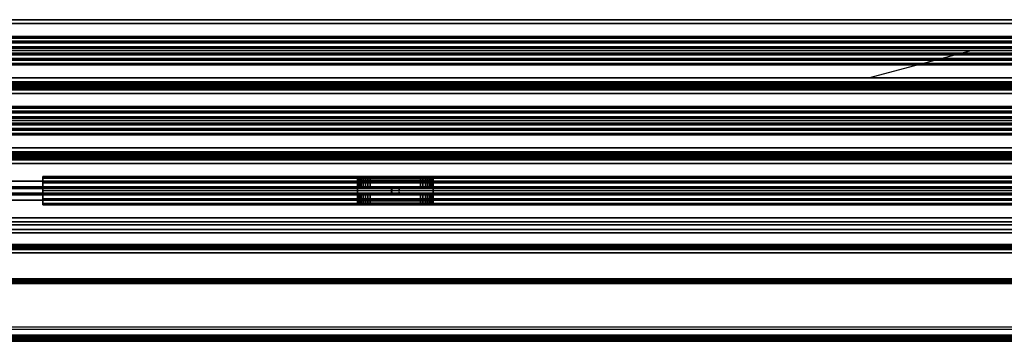
# Model space of a CAD drawing. Units: inches. Extents: x -2 to 193, y -20 to 1.
# Drawn here: x 19 to 38, y -20 to -14 of the extents above; entities that cross this region are included whole.
import ezdxf
from ezdxf.enums import TextEntityAlignment as Align

# ---------------------------------------------------------------- set-up
doc = ezdxf.new("R2010")
doc.units = ezdxf.units.IN
doc.header["$MEASUREMENT"] = 0
for name, color, linetype in [('A-FURN-3-STOR-LWR-MRKRBRD', 7, 'Continuous'), ('A-FURN-3-STOR-LWR-MRKRBRD-FRM', 253, 'Continuous'), ('A-FURN-3-STOR-LWR-MRKRBRD-HRDWR', 252, 'Continuous'), ('A-FURN-3-STOR-LWR-MRKRBRD-RAIL', 252, 'Continuous'), ('A-FURN-3-STOR-LWR-MRKRBRD-RAIL-TCKSTRP', 255, 'Continuous'), ('A-FURN-P-STORAGE', 30, 'Continuous'), ('A-FURN-P-STORAGE-ATTTEXT1', 30, 'Continuous'), ('A-FURN-P-STORAGE-ATTTEXT2', 30, 'Continuous'), ('A-FURN-P-STORAGE-ATTTEXT3', 30, 'Continuous')]:
    doc.layers.add(name, color=color, linetype=linetype)
doc.styles.get("Standard").update_dxf_attribs({"font": 'arial.ttf'})

# ---------------------------------------------------------------- blocks, each defined once
blk = doc.blocks.new('GS372XX-2D')
at = {"layer": 'A-FURN-P-STORAGE'}
for p, q in [((71.211, -13.882), (0.789, -13.882)), ((37.414, -14.499), (1.414, -14.499)), ((37.414, -14.499), (35.37, -15.047)), ((54.987, -17.281), (18.987, -17.281)), ((0.789, -20.272), (71.211, -20.272))]:
    blk.add_line(p, q, dxfattribs=at)
at = {"layer": 'A-FURN-P-STORAGE-ATTTEXT1', "width": 0.5}
blk.add_attdef('ATT-TEXT1', text='', height=2.5, dxfattribs=at).set_placement((36, -20.272), align=Align.BOTTOM_CENTER)
at = {"layer": 'A-FURN-P-STORAGE-ATTTEXT2', "width": 0.5}
blk.add_attdef('ATT-TEXT2', text='', height=2.5, dxfattribs=at).set_placement((36, -20.372), align=Align.BOTTOM_CENTER)
at = {"layer": 'A-FURN-P-STORAGE-ATTTEXT3', "width": 0.5}
blk.add_attdef('ATT-TEXT3', text='', height=2.5, dxfattribs=at).set_placement((70.211, -14.882), align=Align.TOP_RIGHT)

msp = doc.modelspace()

# ---------------------------------------------------------------- linework, layer by layer
at = {"layer": 'A-FURN-3-STOR-LWR-MRKRBRD'}
for points in [[(48.414, -14.249, 64.672), (48.414, -14.249, 30.955), (2.414, -14.249, 30.955), (2.414, -14.249, 64.672)], [(2.414, -14.749, 64.672), (2.414, -14.749, 30.955), (48.414, -14.749, 30.955), (48.414, -14.749, 64.672)], [(55.647, -15.64, 64.672), (55.647, -15.64, 30.955), (9.647, -15.64, 30.955), (9.647, -15.64, 64.672)], [(9.647, -16.14, 64.672), (9.647, -16.14, 30.955), (55.647, -16.14, 30.955), (55.647, -16.14, 64.672)], [(65.987, -17.031, 64.672), (65.987, -17.031, 30.955), (19.987, -17.031, 30.955), (19.987, -17.031, 64.672)], [(19.987, -17.531, 64.672), (19.987, -17.531, 30.955), (65.987, -17.531, 30.955), (65.987, -17.531, 64.672)]]:
    msp.add_3dface(points, dxfattribs=at)
at = {"layer": 'A-FURN-3-STOR-LWR-MRKRBRD-FRM'}
for points in [[(49.414, -14.249, 29.955), (49.414, -14.218, 29.955), (1.414, -14.218, 29.955), (1.414, -14.249, 29.955)], [(1.414, -14.218, 29.158), (1.414, -14.218, 29.955), (49.414, -14.218, 29.955), (49.414, -14.218, 29.158)], [(49.414, -14.218, 29.158), (49.414, -14.343, 29.158), (1.414, -14.343, 29.158), (1.414, -14.218, 29.158)], [(1.414, -14.249, 65.672), (1.414, -14.749, 65.672), (49.414, -14.749, 65.672), (49.414, -14.249, 65.672)], [(1.414, -14.343, 29.705), (1.414, -14.343, 29.158), (49.414, -14.343, 29.158), (49.414, -14.343, 29.705)], [(49.414, -14.343, 29.705), (49.414, -14.656, 29.705), (1.414, -14.656, 29.705), (1.414, -14.343, 29.705)], [(1.414, -14.656, 29.158), (1.414, -14.656, 29.705), (49.414, -14.656, 29.705), (49.414, -14.656, 29.158)], [(49.414, -14.656, 29.158), (49.414, -14.781, 29.158), (1.414, -14.781, 29.158), (1.414, -14.656, 29.158)], [(49.414, -14.781, 29.955), (49.414, -14.749, 29.955), (1.414, -14.749, 29.955), (1.414, -14.781, 29.955)], [(1.414, -14.781, 29.955), (1.414, -14.781, 29.158), (49.414, -14.781, 29.158), (49.414, -14.781, 29.955)], [(56.647, -15.64, 29.955), (56.647, -15.609, 29.955), (8.647, -15.609, 29.955), (8.647, -15.64, 29.955)], [(8.647, -15.609, 29.158), (8.647, -15.609, 29.955), (56.647, -15.609, 29.955), (56.647, -15.609, 29.158)], [(56.647, -15.609, 29.158), (56.647, -15.734, 29.158), (8.647, -15.734, 29.158), (8.647, -15.609, 29.158)], [(8.647, -15.64, 65.672), (8.647, -16.14, 65.672), (56.647, -16.14, 65.672), (56.647, -15.64, 65.672)], [(8.647, -15.734, 29.705), (8.647, -15.734, 29.158), (56.647, -15.734, 29.158), (56.647, -15.734, 29.705)], [(56.647, -15.734, 29.705), (56.647, -16.047, 29.705), (8.647, -16.047, 29.705), (8.647, -15.734, 29.705)], [(8.647, -16.047, 29.158), (8.647, -16.047, 29.705), (56.647, -16.047, 29.705), (56.647, -16.047, 29.158)], [(56.647, -16.047, 29.158), (56.647, -16.172, 29.158), (8.647, -16.172, 29.158), (8.647, -16.047, 29.158)], [(56.647, -16.172, 29.955), (56.647, -16.14, 29.955), (8.647, -16.14, 29.955), (8.647, -16.172, 29.955)], [(8.647, -16.172, 29.955), (8.647, -16.172, 29.158), (56.647, -16.172, 29.158), (56.647, -16.172, 29.955)], [(66.987, -17.031, 29.955), (66.987, -17, 29.955), (18.987, -17, 29.955), (18.987, -17.031, 29.955)], [(18.987, -17, 29.158), (18.987, -17, 29.955), (66.987, -17, 29.955), (66.987, -17, 29.158)], [(66.987, -17, 29.158), (66.987, -17.125, 29.158), (18.987, -17.125, 29.158), (18.987, -17, 29.158)], [(18.987, -17.531, 65.672), (18.987, -17.031, 65.672), (18.987, -17.031, 29.955), (18.987, -17.531, 29.955)], [(18.987, -17.031, 65.672), (18.987, -17.531, 65.672), (66.987, -17.531, 65.672), (66.987, -17.031, 65.672)], [(18.987, -17.125, 29.705), (18.987, -17.125, 29.158), (66.987, -17.125, 29.158), (66.987, -17.125, 29.705)], [(66.987, -17.125, 29.705), (66.987, -17.438, 29.705), (18.987, -17.438, 29.705), (18.987, -17.125, 29.705)], [(18.987, -17.438, 29.158), (18.987, -17.438, 29.705), (66.987, -17.438, 29.705), (66.987, -17.438, 29.158)], [(66.987, -17.438, 29.158), (66.987, -17.563, 29.158), (18.987, -17.563, 29.158), (18.987, -17.438, 29.158)], [(66.987, -17.563, 29.955), (66.987, -17.531, 29.955), (18.987, -17.531, 29.955), (18.987, -17.563, 29.955)], [(18.987, -17.563, 29.955), (18.987, -17.563, 29.158), (66.987, -17.563, 29.158), (66.987, -17.563, 29.955)]]:
    msp.add_3dface(points, dxfattribs=at)
for points, invisible_edges in [([(49.414, -14.249, 65.672), (48.414, -14.249, 64.672), (2.414, -14.249, 64.672), (1.414, -14.249, 65.672)], 5), ([(1.414, -14.249, 29.955), (2.414, -14.249, 30.955), (48.414, -14.249, 30.955), (49.414, -14.249, 29.955)], 5), ([(1.414, -14.749, 65.672), (2.414, -14.749, 64.672), (48.414, -14.749, 64.672), (49.414, -14.749, 65.672)], 5), ([(49.414, -14.749, 29.955), (48.414, -14.749, 30.955), (2.414, -14.749, 30.955), (1.414, -14.749, 29.955)], 5), ([(56.647, -15.64, 65.672), (55.647, -15.64, 64.672), (9.647, -15.64, 64.672), (8.647, -15.64, 65.672)], 5), ([(8.647, -15.64, 29.955), (9.647, -15.64, 30.955), (55.647, -15.64, 30.955), (56.647, -15.64, 29.955)], 5), ([(8.647, -16.14, 65.672), (9.647, -16.14, 64.672), (55.647, -16.14, 64.672), (56.647, -16.14, 65.672)], 5), ([(56.647, -16.14, 29.955), (55.647, -16.14, 30.955), (9.647, -16.14, 30.955), (8.647, -16.14, 29.955)], 5), ([(18.987, -17.563, 29.955), (18.987, -17, 29.955), (18.987, -17.125, 29.705)], 2), ([(18.987, -17.125, 29.705), (18.987, -17, 29.955), (18.987, -17, 29.158), (18.987, -17.125, 29.158)], 1), ([(66.987, -17.031, 65.672), (65.987, -17.031, 64.672), (19.987, -17.031, 64.672), (18.987, -17.031, 65.672)], 5), ([(18.987, -17.031, 65.672), (19.987, -17.031, 64.672), (19.987, -17.031, 30.955), (18.987, -17.031, 29.955)], 5), ([(18.987, -17.031, 29.955), (19.987, -17.031, 30.955), (65.987, -17.031, 30.955), (66.987, -17.031, 29.955)], 5), ([(18.987, -17.438, 29.705), (18.987, -17.438, 29.158), (18.987, -17.563, 29.158), (18.987, -17.563, 29.955)], 8), ([(18.987, -17.531, 65.672), (19.987, -17.531, 64.672), (65.987, -17.531, 64.672), (66.987, -17.531, 65.672)], 5), ([(66.987, -17.531, 29.955), (65.987, -17.531, 30.955), (19.987, -17.531, 30.955), (18.987, -17.531, 29.955)], 5), ([(18.987, -17.531, 29.955), (19.987, -17.531, 30.955), (19.987, -17.531, 64.672), (18.987, -17.531, 65.672)], 5)]:
    msp.add_3dface(points, dxfattribs=dict(at, invisible_edges=invisible_edges))
at = {"layer": 'A-FURN-3-STOR-LWR-MRKRBRD-HRDWR'}
for points, invisible_edges in [([(25.237, -17.528, 65.973), (25.237, -17.482, 66.018), (25.237, -17.08, 66.018), (25.237, -17.034, 65.973)], 5), ([(25.237, -17.034, 65.973), (25.237, -17.08, 66.018), (25.237, -17.08, 66.586), (25.237, -17.034, 66.602)], 5), ([(25.237, -17.034, 66.602), (25.237, -17.08, 66.586), (25.237, -17.216, 66.586), (25.237, -17.216, 66.602)], 1), ([(26.733, -17.034, 66.651), (26.737, -17.034, 66.602), (25.237, -17.034, 66.602), (25.242, -17.034, 66.651)], 10), ([(26.737, -17.034, 66.602), (26.737, -17.034, 65.973), (25.237, -17.034, 65.973), (25.237, -17.034, 66.602)], 8), ([(26.718, -17.034, 66.698), (26.733, -17.034, 66.651), (25.242, -17.034, 66.651), (25.257, -17.034, 66.698)], 10), ([(26.695, -17.034, 66.741), (26.718, -17.034, 66.698), (25.257, -17.034, 66.698), (25.28, -17.034, 66.741)], 10), ([(26.664, -17.034, 66.779), (26.695, -17.034, 66.741), (25.28, -17.034, 66.741), (25.311, -17.034, 66.779)], 10), ([(26.626, -17.034, 66.81), (26.664, -17.034, 66.779), (25.311, -17.034, 66.779), (25.349, -17.034, 66.81)], 2), ([(26.583, -17.034, 66.833), (26.626, -17.034, 66.81), (25.349, -17.034, 66.81), (25.392, -17.034, 66.833)], 8), ([(26.536, -17.034, 66.848), (26.583, -17.034, 66.833), (25.392, -17.034, 66.833), (25.439, -17.034, 66.848)], 10), ([(26.487, -17.034, 66.852), (26.536, -17.034, 66.848), (25.439, -17.034, 66.848), (25.487, -17.034, 66.852)], 2), ([(26.737, -17.482, 66.018), (26.737, -17.528, 65.973), (26.737, -17.034, 65.973), (26.737, -17.08, 66.018)], 5), ([(26.737, -17.08, 66.018), (26.737, -17.034, 65.973), (26.737, -17.034, 66.602), (26.737, -17.08, 66.586)], 5), ([(26.737, -17.08, 66.586), (26.737, -17.034, 66.602), (26.737, -17.216, 66.602), (26.737, -17.216, 66.586)], 1), ([(25.242, -17.216, 66.651), (25.237, -17.216, 66.602), (26.737, -17.216, 66.602), (26.733, -17.216, 66.651)], 10), ([(25.237, -17.216, 66.586), (25.242, -17.216, 66.537), (26.733, -17.216, 66.537), (26.737, -17.216, 66.586)], 10), ([(26.737, -17.216, 66.586), (26.737, -17.216, 66.602), (25.237, -17.216, 66.602), (25.237, -17.216, 66.586)], 10), ([(26.733, -17.346, 66.651), (26.737, -17.346, 66.602), (25.237, -17.346, 66.602), (25.242, -17.346, 66.651)], 10), ([(26.737, -17.346, 66.586), (26.733, -17.346, 66.537), (25.242, -17.346, 66.537), (25.237, -17.346, 66.586)], 10), ([(25.237, -17.482, 66.586), (25.237, -17.528, 66.602), (25.237, -17.346, 66.602), (25.237, -17.346, 66.586)], 1), ([(26.737, -17.346, 66.602), (26.737, -17.346, 66.586), (25.237, -17.346, 66.586), (25.237, -17.346, 66.602)], 10), ([(25.257, -17.216, 66.698), (25.242, -17.216, 66.651), (26.733, -17.216, 66.651), (26.718, -17.216, 66.698)], 10), ([(25.242, -17.216, 66.537), (25.257, -17.216, 66.49), (26.718, -17.216, 66.49), (26.733, -17.216, 66.537)], 10), ([(26.718, -17.346, 66.698), (26.733, -17.346, 66.651), (25.242, -17.346, 66.651), (25.257, -17.346, 66.698)], 10), ([(26.733, -17.346, 66.537), (26.718, -17.346, 66.49), (25.257, -17.346, 66.49), (25.242, -17.346, 66.537)], 10), ([(25.28, -17.216, 66.741), (25.257, -17.216, 66.698), (26.718, -17.216, 66.698), (26.695, -17.216, 66.741)], 10), ([(25.257, -17.216, 66.49), (25.28, -17.216, 66.447), (26.695, -17.216, 66.447), (26.718, -17.216, 66.49)], 10), ([(26.695, -17.346, 66.741), (26.718, -17.346, 66.698), (25.257, -17.346, 66.698), (25.28, -17.346, 66.741)], 10), ([(26.718, -17.346, 66.49), (26.695, -17.346, 66.447), (25.28, -17.346, 66.447), (25.257, -17.346, 66.49)], 10), ([(25.311, -17.216, 66.779), (25.28, -17.216, 66.741), (26.695, -17.216, 66.741), (26.664, -17.216, 66.779)], 10), ([(25.28, -17.216, 66.447), (25.311, -17.216, 66.409), (26.664, -17.216, 66.409), (26.695, -17.216, 66.447)], 10), ([(26.664, -17.346, 66.779), (26.695, -17.346, 66.741), (25.28, -17.346, 66.741), (25.311, -17.346, 66.779)], 10), ([(26.695, -17.346, 66.447), (26.664, -17.346, 66.409), (25.311, -17.346, 66.409), (25.28, -17.346, 66.447)], 10), ([(25.349, -17.216, 66.81), (25.311, -17.216, 66.779), (26.664, -17.216, 66.779), (26.626, -17.216, 66.81)], 10), ([(25.311, -17.216, 66.409), (25.349, -17.216, 66.378), (26.626, -17.216, 66.378), (26.664, -17.216, 66.409)], 10), ([(26.626, -17.346, 66.81), (26.664, -17.346, 66.779), (25.311, -17.346, 66.779), (25.349, -17.346, 66.81)], 10), ([(26.664, -17.346, 66.409), (26.626, -17.346, 66.378), (25.349, -17.346, 66.378), (25.311, -17.346, 66.409)], 10), ([(25.392, -17.216, 66.833), (25.349, -17.216, 66.81), (26.626, -17.216, 66.81), (26.583, -17.216, 66.833)], 10), ([(25.349, -17.216, 66.378), (25.392, -17.216, 66.355), (26.583, -17.216, 66.355), (26.626, -17.216, 66.378)], 10), ([(26.583, -17.346, 66.833), (26.626, -17.346, 66.81), (25.349, -17.346, 66.81), (25.392, -17.346, 66.833)], 10), ([(26.626, -17.346, 66.378), (26.583, -17.346, 66.355), (25.392, -17.346, 66.355), (25.349, -17.346, 66.378)], 10), ([(25.439, -17.216, 66.848), (25.392, -17.216, 66.833), (26.583, -17.216, 66.833), (26.536, -17.216, 66.848)], 10), ([(25.392, -17.216, 66.355), (25.439, -17.216, 66.341), (26.536, -17.216, 66.341), (26.583, -17.216, 66.355)], 10), ([(26.536, -17.346, 66.848), (26.583, -17.346, 66.833), (25.392, -17.346, 66.833), (25.439, -17.346, 66.848)], 10), ([(26.583, -17.346, 66.355), (26.536, -17.346, 66.341), (25.439, -17.346, 66.341), (25.392, -17.346, 66.355)], 10), ([(25.487, -17.216, 66.852), (25.439, -17.216, 66.848), (26.536, -17.216, 66.848), (26.487, -17.216, 66.852)], 2), ([(25.439, -17.216, 66.341), (25.487, -17.216, 66.336), (26.487, -17.216, 66.336), (26.536, -17.216, 66.341)], 8), ([(26.487, -17.346, 66.852), (26.536, -17.346, 66.848), (25.439, -17.346, 66.848), (25.487, -17.346, 66.852)], 2), ([(26.536, -17.346, 66.341), (26.487, -17.346, 66.336), (25.487, -17.346, 66.336), (25.439, -17.346, 66.341)], 8), ([(26.737, -17.346, 66.586), (26.737, -17.346, 66.602), (26.737, -17.528, 66.602), (26.737, -17.482, 66.586)], 4), ([(25.237, -17.528, 66.602), (25.237, -17.482, 66.586), (25.237, -17.482, 66.018), (25.237, -17.528, 65.973)], 5), ([(25.242, -17.528, 66.651), (25.237, -17.528, 66.602), (26.737, -17.528, 66.602), (26.733, -17.528, 66.651)], 10), ([(25.237, -17.528, 66.602), (25.237, -17.528, 65.973), (26.737, -17.528, 65.973), (26.737, -17.528, 66.602)], 8), ([(25.257, -17.528, 66.698), (25.242, -17.528, 66.651), (26.733, -17.528, 66.651), (26.718, -17.528, 66.698)], 10), ([(25.28, -17.528, 66.741), (25.257, -17.528, 66.698), (26.718, -17.528, 66.698), (26.695, -17.528, 66.741)], 10), ([(25.311, -17.528, 66.779), (25.28, -17.528, 66.741), (26.695, -17.528, 66.741), (26.664, -17.528, 66.779)], 10), ([(25.349, -17.528, 66.81), (25.311, -17.528, 66.779), (26.664, -17.528, 66.779), (26.626, -17.528, 66.81)], 10), ([(25.392, -17.528, 66.833), (25.349, -17.528, 66.81), (26.626, -17.528, 66.81), (26.583, -17.528, 66.833)], 10), ([(25.439, -17.528, 66.848), (25.392, -17.528, 66.833), (26.583, -17.528, 66.833), (26.536, -17.528, 66.848)], 10), ([(25.487, -17.528, 66.852), (25.439, -17.528, 66.848), (26.536, -17.528, 66.848), (26.487, -17.528, 66.852)], 2), ([(26.737, -17.482, 66.586), (26.737, -17.528, 66.602), (26.737, -17.528, 65.973), (26.737, -17.482, 66.018)], 5)]:
    msp.add_3dface(points, dxfattribs=dict(at, invisible_edges=invisible_edges))
for points in [[(26.737, -17.034, 65.973), (26.737, -17.528, 65.973), (25.237, -17.528, 65.973), (25.237, -17.034, 65.973)], [(25.237, -17.08, 66.018), (25.237, -17.482, 66.018), (26.737, -17.482, 66.018), (26.737, -17.08, 66.018)], [(25.487, -17.034, 66.852), (25.487, -17.216, 66.852), (26.487, -17.216, 66.852), (26.487, -17.034, 66.852)], [(25.487, -17.216, 66.336), (25.487, -17.08, 66.336), (26.487, -17.08, 66.336), (26.487, -17.216, 66.336)], [(26.487, -17.528, 66.852), (26.487, -17.346, 66.852), (25.487, -17.346, 66.852), (25.487, -17.528, 66.852)], [(25.487, -17.482, 66.336), (25.487, -17.346, 66.336), (26.487, -17.346, 66.336), (26.487, -17.482, 66.336)]]:
    msp.add_3dface(points, dxfattribs=at)
at = {"layer": 'A-FURN-3-STOR-LWR-MRKRBRD-RAIL'}
for points in [[(0.789, -13.882, 29.75), (0.789, -13.96, 29.75), (191.211, -13.96, 29.75), (191.211, -13.882, 29.75)], [(191.211, -13.882, 29.75), (191.211, -13.882, 29), (0.789, -13.882, 29), (0.789, -13.882, 29.75)], [(0.789, -15.038, 29.078), (191.211, -15.038, 29.078), (191.211, -13.96, 29.078), (0.789, -13.96, 29.078)], [(0.789, -13.96, 29.078), (191.211, -13.96, 29.078), (191.211, -13.96, 29.75), (0.789, -13.96, 29.75)], [(0.789, -14.419, 66.125), (191.211, -14.419, 66.125), (191.211, -14.309, 66.125), (0.789, -14.309, 66.125)], [(0.789, -14.309, 66.125), (191.211, -14.309, 66.125), (191.211, -14.309, 66.032), (0.789, -14.309, 66.032)], [(0.789, -14.309, 66.032), (191.211, -14.309, 66.032), (191.211, -14.688, 66.032), (0.789, -14.688, 66.032)], [(0.789, -14.452, 66.249), (191.211, -14.452, 66.249), (191.211, -14.419, 66.125), (0.789, -14.419, 66.125)], [(0.789, -18.116, 67), (191.211, -18.116, 67), (191.211, -14.452, 67), (0.789, -14.452, 67)], [(0.789, -14.452, 67), (191.211, -14.452, 67), (191.211, -14.452, 66.249), (0.789, -14.452, 66.249)], [(0.789, -14.545, 66.249), (0.789, -14.578, 66.125), (191.211, -14.578, 66.125), (191.211, -14.545, 66.249)], [(191.211, -14.545, 66.249), (191.211, -14.545, 66.907), (0.789, -14.545, 66.907), (0.789, -14.545, 66.249)], [(0.789, -15.843, 66.907), (0.789, -14.545, 66.907), (191.211, -14.545, 66.907), (191.211, -15.843, 66.907)], [(0.789, -14.578, 66.125), (0.789, -14.688, 66.125), (191.211, -14.688, 66.125), (191.211, -14.578, 66.125)], [(0.789, -14.688, 66.032), (191.211, -14.688, 66.032), (191.211, -14.688, 66.125), (0.789, -14.688, 66.125)], [(0.789, -15.351, 29.75), (191.211, -15.351, 29.75), (191.211, -15.038, 29.75), (0.789, -15.038, 29.75)], [(0.789, -15.038, 29.75), (191.211, -15.038, 29.75), (191.211, -15.038, 29.078), (0.789, -15.038, 29.078)], [(191.211, -15.178, 29.375), (191.211, -15.211, 29.375), (0.789, -15.211, 29.375), (0.789, -15.178, 29.375)], [(0.789, -16.429, 29.078), (191.211, -16.429, 29.078), (191.211, -15.351, 29.078), (0.789, -15.351, 29.078)], [(0.789, -15.351, 29.078), (191.211, -15.351, 29.078), (191.211, -15.351, 29.75), (0.789, -15.351, 29.75)], [(191.211, -15.81, 66.125), (191.211, -15.7, 66.125), (0.789, -15.7, 66.125), (0.789, -15.81, 66.125)], [(0.789, -15.7, 66.032), (0.789, -15.7, 66.125), (191.211, -15.7, 66.125), (191.211, -15.7, 66.032)], [(191.211, -15.7, 66.032), (191.211, -16.079, 66.032), (0.789, -16.079, 66.032), (0.789, -15.7, 66.032)], [(0.789, -15.81, 66.125), (0.789, -15.843, 66.249), (191.211, -15.843, 66.249), (191.211, -15.81, 66.125)], [(191.211, -15.843, 66.907), (191.211, -15.843, 66.249), (0.789, -15.843, 66.249), (0.789, -15.843, 66.907)], [(0.789, -15.936, 66.249), (0.789, -15.969, 66.125), (191.211, -15.969, 66.125), (191.211, -15.936, 66.249)], [(191.211, -15.936, 66.249), (191.211, -15.936, 66.907), (0.789, -15.936, 66.907), (0.789, -15.936, 66.249)], [(0.789, -17.234, 66.907), (0.789, -15.936, 66.907), (191.211, -15.936, 66.907), (191.211, -17.234, 66.907)], [(191.211, -16.079, 66.125), (191.211, -15.969, 66.125), (0.789, -15.969, 66.125), (0.789, -16.079, 66.125)], [(0.789, -16.079, 66.125), (0.789, -16.079, 66.032), (191.211, -16.079, 66.032), (191.211, -16.079, 66.125)], [(0.789, -16.742, 29.75), (191.211, -16.742, 29.75), (191.211, -16.429, 29.75), (0.789, -16.429, 29.75)], [(0.789, -16.429, 29.75), (191.211, -16.429, 29.75), (191.211, -16.429, 29.078), (0.789, -16.429, 29.078)], [(191.211, -16.569, 29.375), (191.211, -16.602, 29.375), (0.789, -16.602, 29.375), (0.789, -16.569, 29.375)], [(0.789, -17.82, 29.078), (191.211, -17.82, 29.078), (191.211, -16.742, 29.078), (0.789, -16.742, 29.078)], [(0.789, -16.742, 29.078), (191.211, -16.742, 29.078), (191.211, -16.742, 29.75), (0.789, -16.742, 29.75)], [(191.211, -17.201, 66.125), (191.211, -17.091, 66.125), (0.789, -17.091, 66.125), (0.789, -17.201, 66.125)], [(0.789, -17.091, 66.032), (0.789, -17.091, 66.125), (191.211, -17.091, 66.125), (191.211, -17.091, 66.032)], [(191.211, -17.091, 66.032), (191.211, -17.47, 66.032), (0.789, -17.47, 66.032), (0.789, -17.091, 66.032)], [(0.789, -17.201, 66.125), (0.789, -17.234, 66.249), (191.211, -17.234, 66.249), (191.211, -17.201, 66.125)], [(191.211, -17.234, 66.907), (191.211, -17.234, 66.249), (0.789, -17.234, 66.249), (0.789, -17.234, 66.907)], [(0.789, -17.327, 66.249), (0.789, -17.36, 66.125), (191.211, -17.36, 66.125), (191.211, -17.327, 66.249)], [(191.211, -17.327, 66.249), (191.211, -17.327, 66.907), (0.789, -17.327, 66.907), (0.789, -17.327, 66.249)], [(0.789, -18.051, 66.907), (0.789, -17.327, 66.907), (191.211, -17.327, 66.907), (191.211, -18.051, 66.907)], [(191.211, -17.47, 66.125), (191.211, -17.36, 66.125), (0.789, -17.36, 66.125), (0.789, -17.47, 66.125)], [(0.789, -17.47, 66.125), (0.789, -17.47, 66.032), (191.211, -17.47, 66.032), (191.211, -17.47, 66.125)], [(191.211, -17.898, 29.75), (191.211, -17.82, 29.75), (0.789, -17.82, 29.75), (0.789, -17.898, 29.75)], [(0.789, -17.82, 29.75), (191.211, -17.82, 29.75), (191.211, -17.82, 29.078), (0.789, -17.82, 29.078)], [(0.789, -18.349, 29.078), (0.789, -17.898, 29.078), (191.211, -17.898, 29.078), (191.211, -18.349, 29.078)], [(0.789, -17.898, 29.75), (0.789, -17.898, 29.078), (191.211, -17.898, 29.078), (191.211, -17.898, 29.75)], [(0.789, -17.96, 64.5), (0.789, -17.96, 64.565), (191.211, -17.96, 64.565), (191.211, -17.96, 64.5)], [(191.211, -18.051, 64.565), (191.211, -17.96, 64.565), (0.789, -17.96, 64.565), (0.789, -18.051, 64.565)], [(0.789, -18.116, 64.5), (0.789, -17.96, 64.5), (191.211, -17.96, 64.5), (191.211, -18.116, 64.5)], [(0.789, -18.051, 64.565), (0.789, -18.051, 66.907), (191.211, -18.051, 66.907), (191.211, -18.051, 64.565)], [(191.211, -18.116, 64.5), (191.211, -18.116, 67), (0.789, -18.116, 67), (0.789, -18.116, 64.5)], [(188.211, -18.451, 66.574), (188.211, -18.116, 66.574), (3.789, -18.116, 66.574), (3.789, -18.451, 66.574)], [(3.789, -18.116, 64.927), (3.789, -18.116, 66.574), (188.211, -18.116, 66.574), (188.211, -18.116, 64.927)], [(188.211, -18.116, 64.927), (188.211, -18.451, 64.927), (3.789, -18.451, 64.927), (3.789, -18.116, 64.927)], [(0.789, -19.029, 29.078), (0.789, -18.446, 29.078), (191.211, -18.446, 29.078), (191.211, -19.029, 29.078)], [(188.211, -18.516, 66.7), (188.211, -18.451, 66.7), (3.789, -18.451, 66.7), (3.789, -18.516, 66.7)], [(3.789, -18.451, 66.574), (3.789, -18.451, 66.7), (188.211, -18.451, 66.7), (188.211, -18.451, 66.574)], [(3.789, -18.451, 64.8), (3.789, -18.451, 64.927), (188.211, -18.451, 64.927), (188.211, -18.451, 64.8)], [(188.211, -18.451, 64.8), (188.211, -18.516, 64.8), (3.789, -18.516, 64.8), (3.789, -18.451, 64.8)], [(188.211, -18.516, 65.109), (188.211, -18.451, 65.109), (3.789, -18.451, 65.109), (3.789, -18.516, 65.109)], [(3.789, -18.516, 66.391), (3.789, -18.451, 66.391), (188.211, -18.451, 66.391), (188.211, -18.516, 66.391)], [(3.789, -18.516, 66.7), (3.789, -18.516, 66.391), (188.211, -18.516, 66.391), (188.211, -18.516, 66.7)], [(3.789, -18.516, 65.109), (3.789, -18.516, 64.8), (188.211, -18.516, 64.8), (188.211, -18.516, 65.109)], [(191.211, -19.126, 29.078), (191.211, -19.992, 29.078), (0.789, -19.992, 29.078), (0.789, -19.126, 29.078)], [(0.789, -19.992, 29.078), (0.789, -20.16, 29.278), (191.211, -20.16, 29.278), (191.211, -19.992, 29.078)], [(191.211, -20.029, 29), (191.211, -20.258, 29.274), (0.789, -20.258, 29.274), (0.789, -20.029, 29)], [(191.211, -20.156, 29.343), (191.211, -20.149, 29.321), (0.789, -20.149, 29.321), (0.789, -20.156, 29.343)], [(191.211, -20.149, 29.321), (191.211, -20.15, 29.299), (0.789, -20.15, 29.299), (0.789, -20.149, 29.321)], [(191.211, -20.15, 29.299), (191.211, -20.16, 29.278), (0.789, -20.16, 29.278), (0.789, -20.15, 29.299)], [(191.211, -20.171, 29.361), (191.211, -20.156, 29.343), (0.789, -20.156, 29.343), (0.789, -20.171, 29.361)], [(191.211, -20.191, 29.372), (191.211, -20.171, 29.361), (0.789, -20.171, 29.361), (0.789, -20.191, 29.372)], [(191.211, -20.213, 29.375), (191.211, -20.191, 29.372), (0.789, -20.191, 29.372), (0.789, -20.213, 29.375)], [(191.211, -20.235, 29.37), (191.211, -20.213, 29.375), (0.789, -20.213, 29.375), (0.789, -20.235, 29.37)], [(191.211, -20.254, 29.357), (191.211, -20.235, 29.37), (0.789, -20.235, 29.37), (0.789, -20.254, 29.357)], [(191.211, -20.267, 29.338), (191.211, -20.254, 29.357), (0.789, -20.254, 29.357), (0.789, -20.267, 29.338)], [(191.211, -20.258, 29.274), (191.211, -20.269, 29.293), (0.789, -20.269, 29.293), (0.789, -20.258, 29.274)], [(191.211, -20.272, 29.316), (191.211, -20.267, 29.338), (0.789, -20.267, 29.338), (0.789, -20.272, 29.316)], [(191.211, -20.269, 29.293), (191.211, -20.272, 29.316), (0.789, -20.272, 29.316), (0.789, -20.269, 29.293)]]:
    msp.add_3dface(points, dxfattribs=at)
at = {"layer": 'A-FURN-3-STOR-LWR-MRKRBRD-RAIL-TCKSTRP'}
msp.add_3dface([(3.789, -18.451, 66.391), (3.789, -18.451, 65.109), (188.211, -18.451, 65.109), (188.211, -18.451, 66.391)], dxfattribs=at)
at = {"layer": 'A-FURN-P-STORAGE'}
for p, q in [((191.211, -13.882), (0.789, -13.882)), ((49.414, -14.499), (1.414, -14.499)), ((56.647, -15.89), (8.647, -15.89)), ((66.987, -17.281), (18.987, -17.281)), ((0.789, -20.272), (191.211, -20.272))]:
    msp.add_line(p, q, dxfattribs=at)

# ---------------------------------------------------------------- block references
msp.add_blockref('GS372XX-2D', (0, 0))

# ---------------------------------------------------------------- meshes
at = {"layer": 'A-FURN-3-STOR-LWR-MRKRBRD-HRDWR'}
mesh = msp.add_polymesh((2, 9), dxfattribs=at)
for k, corner in enumerate([(25.487, -17.034, 66.852), (25.439, -17.034, 66.848), (25.392, -17.034, 66.833), (25.349, -17.034, 66.81), (25.311, -17.034, 66.779), (25.28, -17.034, 66.741), (25.257, -17.034, 66.698), (25.242, -17.034, 66.651), (25.237, -17.034, 66.602), (25.487, -17.216, 66.852), (25.439, -17.216, 66.848), (25.392, -17.216, 66.833), (25.349, -17.216, 66.81), (25.311, -17.216, 66.779), (25.28, -17.216, 66.741), (25.257, -17.216, 66.698), (25.242, -17.216, 66.651), (25.237, -17.216, 66.602)]):
    mesh.set_mesh_vertex(divmod(k, 9), corner)
mesh = msp.add_polymesh((2, 9), dxfattribs=at)
for k, corner in enumerate([(25.237, -17.08, 66.586), (25.242, -17.08, 66.537), (25.257, -17.08, 66.49), (25.28, -17.08, 66.447), (25.311, -17.08, 66.409), (25.349, -17.08, 66.378), (25.392, -17.08, 66.355), (25.439, -17.08, 66.341), (25.487, -17.08, 66.336), (25.237, -17.216, 66.586), (25.242, -17.216, 66.537), (25.257, -17.216, 66.49), (25.28, -17.216, 66.447), (25.311, -17.216, 66.409), (25.349, -17.216, 66.378), (25.392, -17.216, 66.355), (25.439, -17.216, 66.341), (25.487, -17.216, 66.336)]):
    mesh.set_mesh_vertex(divmod(k, 9), corner)
mesh = msp.add_polymesh((2, 9), dxfattribs=at)
for k, corner in enumerate([(26.487, -17.216, 66.852), (26.536, -17.216, 66.848), (26.583, -17.216, 66.833), (26.626, -17.216, 66.81), (26.664, -17.216, 66.779), (26.695, -17.216, 66.741), (26.718, -17.216, 66.698), (26.733, -17.216, 66.651), (26.737, -17.216, 66.602), (26.487, -17.034, 66.852), (26.536, -17.034, 66.848), (26.583, -17.034, 66.833), (26.626, -17.034, 66.81), (26.664, -17.034, 66.779), (26.695, -17.034, 66.741), (26.718, -17.034, 66.698), (26.733, -17.034, 66.651), (26.737, -17.034, 66.602)]):
    mesh.set_mesh_vertex(divmod(k, 9), corner)
mesh = msp.add_polymesh((2, 9), dxfattribs=at)
for k, corner in enumerate([(26.737, -17.216, 66.586), (26.733, -17.216, 66.537), (26.718, -17.216, 66.49), (26.695, -17.216, 66.447), (26.664, -17.216, 66.409), (26.626, -17.216, 66.378), (26.583, -17.216, 66.355), (26.536, -17.216, 66.341), (26.487, -17.216, 66.336), (26.737, -17.08, 66.586), (26.733, -17.08, 66.537), (26.718, -17.08, 66.49), (26.695, -17.08, 66.447), (26.664, -17.08, 66.409), (26.626, -17.08, 66.378), (26.583, -17.08, 66.355), (26.536, -17.08, 66.341), (26.487, -17.08, 66.336)]):
    mesh.set_mesh_vertex(divmod(k, 9), corner)
mesh = msp.add_polymesh((2, 9), dxfattribs=at)
for k, corner in enumerate([(25.237, -17.346, 66.586), (25.242, -17.346, 66.537), (25.257, -17.346, 66.49), (25.28, -17.346, 66.447), (25.311, -17.346, 66.409), (25.349, -17.346, 66.378), (25.392, -17.346, 66.355), (25.439, -17.346, 66.341), (25.487, -17.346, 66.336), (25.237, -17.482, 66.586), (25.242, -17.482, 66.537), (25.257, -17.482, 66.49), (25.28, -17.482, 66.447), (25.311, -17.482, 66.409), (25.349, -17.482, 66.378), (25.392, -17.482, 66.355), (25.439, -17.482, 66.341), (25.487, -17.482, 66.336)]):
    mesh.set_mesh_vertex(divmod(k, 9), corner)
mesh = msp.add_polymesh((2, 9), dxfattribs=at)
for k, corner in enumerate([(25.487, -17.346, 66.852), (25.439, -17.346, 66.848), (25.392, -17.346, 66.833), (25.349, -17.346, 66.81), (25.311, -17.346, 66.779), (25.28, -17.346, 66.741), (25.257, -17.346, 66.698), (25.242, -17.346, 66.651), (25.237, -17.346, 66.602), (25.487, -17.528, 66.852), (25.439, -17.528, 66.848), (25.392, -17.528, 66.833), (25.349, -17.528, 66.81), (25.311, -17.528, 66.779), (25.28, -17.528, 66.741), (25.257, -17.528, 66.698), (25.242, -17.528, 66.651), (25.237, -17.528, 66.602)]):
    mesh.set_mesh_vertex(divmod(k, 9), corner)
mesh = msp.add_polymesh((2, 24), dxfattribs=dict(at, n_close=True))
for k, corner in enumerate([(26.064, -17.281, 65.672), (26.061, -17.261, 65.672), (26.054, -17.243, 65.672), (26.041, -17.227, 65.672), (26.026, -17.215, 65.672), (26.007, -17.207, 65.672), (25.987, -17.205, 65.672), (25.968, -17.207, 65.672), (25.949, -17.215, 65.672), (25.933, -17.227, 65.672), (25.921, -17.243, 65.672), (25.914, -17.261, 65.672), (25.911, -17.281, 65.672), (25.914, -17.301, 65.672), (25.921, -17.319, 65.672), (25.933, -17.335, 65.672), (25.949, -17.347, 65.672), (25.968, -17.355, 65.672), (25.987, -17.357, 65.672), (26.007, -17.355, 65.672), (26.026, -17.347, 65.672), (26.041, -17.335, 65.672), (26.054, -17.319, 65.672), (26.061, -17.301, 65.672), (26.064, -17.281, 65.973), (26.061, -17.261, 65.973), (26.054, -17.243, 65.973), (26.041, -17.227, 65.973), (26.026, -17.215, 65.973), (26.007, -17.207, 65.973), (25.987, -17.205, 65.973), (25.968, -17.207, 65.973), (25.949, -17.215, 65.973), (25.933, -17.227, 65.973), (25.921, -17.243, 65.973), (25.914, -17.261, 65.973), (25.911, -17.281, 65.973), (25.914, -17.301, 65.973), (25.921, -17.319, 65.973), (25.933, -17.335, 65.973), (25.949, -17.347, 65.973), (25.968, -17.355, 65.973), (25.987, -17.357, 65.973), (26.007, -17.355, 65.973), (26.026, -17.347, 65.973), (26.041, -17.335, 65.973), (26.054, -17.319, 65.973), (26.061, -17.301, 65.973)]):
    mesh.set_mesh_vertex(divmod(k, 24), corner)
mesh = msp.add_polymesh((2, 9), dxfattribs=at)
for k, corner in enumerate([(26.487, -17.528, 66.852), (26.536, -17.528, 66.848), (26.583, -17.528, 66.833), (26.626, -17.528, 66.81), (26.664, -17.528, 66.779), (26.695, -17.528, 66.741), (26.718, -17.528, 66.698), (26.733, -17.528, 66.651), (26.737, -17.528, 66.602), (26.487, -17.346, 66.852), (26.536, -17.346, 66.848), (26.583, -17.346, 66.833), (26.626, -17.346, 66.81), (26.664, -17.346, 66.779), (26.695, -17.346, 66.741), (26.718, -17.346, 66.698), (26.733, -17.346, 66.651), (26.737, -17.346, 66.602)]):
    mesh.set_mesh_vertex(divmod(k, 9), corner)
mesh = msp.add_polymesh((2, 9), dxfattribs=at)
for k, corner in enumerate([(26.737, -17.482, 66.586), (26.733, -17.482, 66.537), (26.718, -17.482, 66.49), (26.695, -17.482, 66.447), (26.664, -17.482, 66.409), (26.626, -17.482, 66.378), (26.583, -17.482, 66.355), (26.536, -17.482, 66.341), (26.487, -17.482, 66.336), (26.737, -17.346, 66.586), (26.733, -17.346, 66.537), (26.718, -17.346, 66.49), (26.695, -17.346, 66.447), (26.664, -17.346, 66.409), (26.626, -17.346, 66.378), (26.583, -17.346, 66.355), (26.536, -17.346, 66.341), (26.487, -17.346, 66.336)]):
    mesh.set_mesh_vertex(divmod(k, 9), corner)
at = {"layer": 'A-FURN-3-STOR-LWR-MRKRBRD-RAIL'}
mesh = msp.add_polymesh((2, 5), dxfattribs=at)
for k, corner in enumerate([(0.789, -15.116, 29.313), (0.789, -15.12, 29.337), (0.789, -15.134, 29.357), (0.789, -15.154, 29.371), (0.789, -15.178, 29.375), (191.211, -15.116, 29.313), (191.211, -15.12, 29.337), (191.211, -15.134, 29.357), (191.211, -15.154, 29.371), (191.211, -15.178, 29.375)]):
    mesh.set_mesh_vertex(divmod(k, 5), corner)
mesh = msp.add_polymesh((2, 5), dxfattribs=at)
for k, corner in enumerate([(0.789, -15.211, 29.375), (0.789, -15.234, 29.371), (0.789, -15.254, 29.357), (0.789, -15.268, 29.337), (0.789, -15.273, 29.313), (191.211, -15.211, 29.375), (191.211, -15.234, 29.371), (191.211, -15.254, 29.357), (191.211, -15.268, 29.337), (191.211, -15.273, 29.313)]):
    mesh.set_mesh_vertex(divmod(k, 5), corner)
mesh = msp.add_polymesh((2, 5), dxfattribs=at)
for k, corner in enumerate([(0.789, -16.507, 29.313), (0.789, -16.511, 29.337), (0.789, -16.525, 29.357), (0.789, -16.545, 29.371), (0.789, -16.569, 29.375), (191.211, -16.507, 29.313), (191.211, -16.511, 29.337), (191.211, -16.525, 29.357), (191.211, -16.545, 29.371), (191.211, -16.569, 29.375)]):
    mesh.set_mesh_vertex(divmod(k, 5), corner)
mesh = msp.add_polymesh((2, 5), dxfattribs=at)
for k, corner in enumerate([(0.789, -16.602, 29.375), (0.789, -16.625, 29.371), (0.789, -16.645, 29.357), (0.789, -16.659, 29.337), (0.789, -16.664, 29.313), (191.211, -16.602, 29.375), (191.211, -16.625, 29.371), (191.211, -16.645, 29.357), (191.211, -16.659, 29.337), (191.211, -16.664, 29.313)]):
    mesh.set_mesh_vertex(divmod(k, 5), corner)
mesh = msp.add_polymesh((2, 6), dxfattribs=at)
for k, corner in enumerate([(0.789, -18.349, 29.078), (0.789, -18.358, 29.107), (0.789, -18.383, 29.124), (0.789, -18.412, 29.124), (0.789, -18.437, 29.107), (0.789, -18.446, 29.078), (191.211, -18.349, 29.078), (191.211, -18.358, 29.107), (191.211, -18.383, 29.124), (191.211, -18.412, 29.124), (191.211, -18.437, 29.107), (191.211, -18.446, 29.078)]):
    mesh.set_mesh_vertex(divmod(k, 6), corner)
mesh = msp.add_polymesh((2, 6), dxfattribs=at)
for k, corner in enumerate([(0.789, -19.029, 29.078), (0.789, -19.038, 29.107), (0.789, -19.063, 29.124), (0.789, -19.092, 29.124), (0.789, -19.117, 29.107), (0.789, -19.126, 29.078), (191.211, -19.029, 29.078), (191.211, -19.038, 29.107), (191.211, -19.063, 29.124), (191.211, -19.092, 29.124), (191.211, -19.117, 29.107), (191.211, -19.126, 29.078)]):
    mesh.set_mesh_vertex(divmod(k, 6), corner)

doc.saveas('drawing.dxf')
